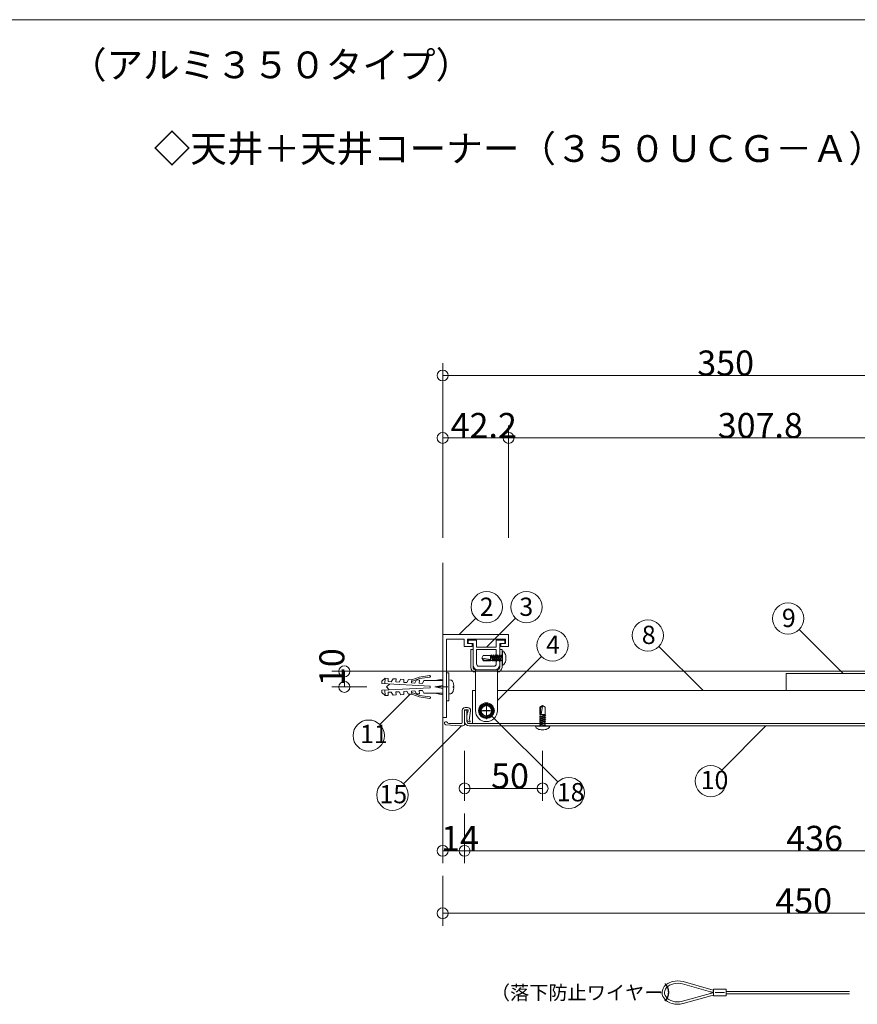
# Model space of a CAD drawing. Extents: x 23577 to 24006, y 4976 to 5273.
# Drawn here: x 23796 to 23903, y 5147 to 5273 of the extents above; entities that cross this region are included whole.
import ezdxf

# ---------------------------------------------------------------- set-up
doc = ezdxf.new("R2010")
doc.units = 0
doc.header["$LTSCALE"] = 20
doc.header["$MEASUREMENT"] = 0
doc.linetypes.add('CENTER', pattern=[23, 20, -1, 1, -1])
doc.linetypes.add('DOT_17', pattern=[2, 1, -1])
for name, color, linetype in [('_0-0_図面枠', 7, 'CONTINUOUS'), ('_0-5_ア__ム1', 7, 'CONTINUOUS'), ('_0-6_ア__ム2', 7, 'CONTINUOUS'), ('_0-7_カバ__', 7, 'CONTINUOUS'), ('_0-8_バ__', 7, 'CONTINUOUS'), ('_0-9_小物', 7, 'CONTINUOUS'), ('_0-A_寸法', 7, 'CONTINUOUS'), ('_1-2_小物_2', 7, 'CONTINUOUS'), ('_1-8_小物', 7, 'CONTINUOUS'), ('_2-F__0-1_図面枠', 7, 'CONTINUOUS'), ('_3-0__0-3_フレ__ム', 7, 'CONTINUOUS'), ('_3-1__0-2_軽天', 7, 'CONTINUOUS'), ('_3-2__0-4_金具', 7, 'CONTINUOUS')]:
    doc.layers.add(name, color=color, linetype=linetype)
doc.styles.get("Standard").update_dxf_attribs({"font": 'txt', "bigfont": 'bigfont.shx'})

msp = doc.modelspace()

# ---------------------------------------------------------------- linework, layer by layer
at = {"layer": '_0-5_ア__ム1', "color": 7, "linetype": 'Continuous', "lineweight": 9}
for p, q in [((23853.63, 5183.2), (23853.63, 5187.42)), ((23854.03, 5187.42), (23853.63, 5187.42)), ((23935.63, 5187.42), (23856.83, 5187.42)), ((23935.63, 5183.2), (23853.63, 5183.2))]:
    msp.add_line(p, q, dxfattribs=at)
at = {"layer": '_0-5_ア__ム1', "color": 7, "linetype": 'CENTER', "lineweight": 9}
for p, q in [((23855.43, 5183.78), (23855.43, 5185.9)), ((23856.49, 5184.84), (23854.37, 5184.84))]:
    msp.add_line(p, q, dxfattribs=at)
at = {"layer": '_0-5_ア__ム1', "color": 7, "linetype": 'Continuous', "lineweight": 9}
msp.add_circle((23855.43, 5184.84), 0.66, dxfattribs=at)
at = {"layer": '_0-6_ア__ム2', "color": 7, "linetype": 'Continuous', "lineweight": 9}
for p, q in [((23893.83, 5187.42), (23893.83, 5189.6)), ((23893.83, 5189.6), (23936.83, 5189.6))]:
    msp.add_line(p, q, dxfattribs=at)
at = {"layer": '_0-7_カバ__', "color": 7, "linetype": 'Continuous', "lineweight": 9}
for p, q in [((23852.93, 5184.9), (23852.63, 5184.9)), ((23852.63, 5184.9), (23852.63, 5183.5)), ((23852.93, 5183.5), (23852.93, 5184.9)), ((23939.23, 5183.2), (23853.23, 5183.2)), ((23853.23, 5182.9), (23939.23, 5182.9))]:
    msp.add_line(p, q, dxfattribs=at)
for radius in [0.6, 0.3]:
    msp.add_arc((23853.23, 5183.5), radius, 180, 270, dxfattribs=at)
at = {"layer": '_0-8_バ__', "color": 7, "linetype": 'Continuous', "lineweight": 9}
for p, q in [((23853.09, 5193.9), (23853.09, 5193.46)), ((23854.17, 5193.9), (23853.09, 5193.9)), ((23854.17, 5193), (23854.17, 5193.9)), ((23856.69, 5193.9), (23856.69, 5193)), ((23857.77, 5193.9), (23856.69, 5193.9)), ((23857.77, 5193.46), (23857.77, 5193.9)), ((23853.09, 5193.46), (23853.73, 5193.46)), ((23853.73, 5193.46), (23853.73, 5190.7)), ((23856.69, 5193), (23854.17, 5193)), ((23856.69, 5192.7), (23854.17, 5192.7)), ((23854.17, 5192.7), (23854.17, 5190.84)), ((23856.69, 5190.84), (23856.69, 5192.7)), ((23857.13, 5193.46), (23857.77, 5193.46)), ((23857.13, 5190.7), (23857.13, 5193.46)), ((23854.33, 5190.1), (23856.53, 5190.1)), ((23854.47, 5190.54), (23856.39, 5190.54))]:
    msp.add_line(p, q, dxfattribs=at)
for centre, radius, start, end in [((23854.33, 5190.7), 0.6, 180, 270), ((23854.47, 5190.84), 0.3, 180, 270), ((23856.39, 5190.84), 0.3, 270, 0), ((23856.53, 5190.7), 0.6, 270, 0)]:
    msp.add_arc(centre, radius, start, end, dxfattribs=at)
at = {"layer": '_0-9_小物', "color": 7, "linetype": 'Continuous', "lineweight": 9}
for p, q in [((23857.43, 5192.54), (23857.43, 5190.66)), ((23857.51, 5192.52), (23857.43, 5192.54)), ((23857.47, 5192.53), (23857.47, 5190.66)), ((23857.6, 5192.48), (23857.51, 5192.52)), ((23857.68, 5192.41), (23857.6, 5192.48)), ((23857.75, 5192.32), (23857.68, 5192.41)), ((23857.81, 5192.2), (23857.75, 5192.32)), ((23857.86, 5192.07), (23857.81, 5192.2)), ((23857.9, 5191.92), (23857.86, 5192.07)), ((23857.86, 5191.13), (23857.9, 5191.28)), ((23857.92, 5191.76), (23857.9, 5191.92)), ((23857.9, 5191.28), (23857.92, 5191.43)), ((23857.93, 5191.6), (23857.92, 5191.76)), ((23857.92, 5191.43), (23857.93, 5191.6)), ((23857.43, 5190.66), (23857.51, 5190.67)), ((23857.51, 5190.67), (23857.6, 5190.71)), ((23857.6, 5190.71), (23857.68, 5190.78)), ((23857.68, 5190.78), (23857.75, 5190.88)), ((23857.75, 5190.88), (23857.81, 5190.99)), ((23857.81, 5190.99), (23857.86, 5191.13)), ((23853.03, 5185.26), (23852.69, 5185.26)), ((23854.96, 5185.66), (23854.5, 5184.86)), ((23855.89, 5185.66), (23854.96, 5185.66)), ((23856.35, 5184.86), (23855.89, 5185.66)), ((23852.33, 5184.9), (23852.33, 5183.3)), ((23852.63, 5183.1), (23852.63, 5184.9)), ((23852.69, 5184.96), (23853.03, 5184.96)), ((23852.93, 5184.2), (23852.92, 5183.8)), ((23852.92, 5183.8), (23852.95, 5183.55)), ((23853, 5184.68), (23852.93, 5184.2)), ((23853.06, 5184.67), (23853, 5184.68)), ((23853.09, 5184.89), (23853.06, 5184.67)), ((23853.22, 5183.64), (23853.38, 5184.85)), ((23854.5, 5184.86), (23854.96, 5184.06)), ((23854.96, 5184.06), (23855.89, 5184.06)), ((23855.89, 5184.06), (23856.35, 5184.86)), ((23850.23, 5183.05), (23852.03, 5182.9)), ((23852.01, 5183.2), (23850.6, 5183.23)), ((23852.23, 5183.2), (23852.01, 5183.2)), ((23852.03, 5182.9), (23852.43, 5182.9)), ((23852.95, 5183.55), (23853.22, 5183.41)), ((23853.31, 5183.59), (23853.22, 5183.64)), ((23863.57, 5182.9), (23861.69, 5182.9)), ((23861.69, 5182.9), (23861.7, 5182.81)), ((23863.56, 5182.86), (23861.69, 5182.86)), ((23861.7, 5182.81), (23861.74, 5182.73)), ((23861.74, 5182.73), (23861.81, 5182.65)), ((23861.81, 5182.65), (23861.91, 5182.58)), ((23861.91, 5182.58), (23862.02, 5182.51)), ((23862.02, 5182.51), (23862.16, 5182.46)), ((23862.16, 5182.46), (23862.31, 5182.43)), ((23862.95, 5182.43), (23863.1, 5182.46)), ((23863.1, 5182.46), (23863.23, 5182.51)), ((23863.23, 5182.51), (23863.35, 5182.58)), ((23863.35, 5182.58), (23863.44, 5182.65)), ((23863.44, 5182.65), (23863.51, 5182.73)), ((23863.51, 5182.73), (23863.55, 5182.81)), ((23863.55, 5182.81), (23863.57, 5182.9)), ((23862.31, 5182.43), (23862.46, 5182.4)), ((23862.46, 5182.4), (23862.63, 5182.4)), ((23862.63, 5182.4), (23862.79, 5182.4)), ((23862.79, 5182.4), (23862.95, 5182.43))]:
    msp.add_line(p, q, dxfattribs=at)
at = {"layer": '_0-9_小物', "color": 7, "linetype": 'DOT_17', "lineweight": 9}
for p, q in [((23854.83, 5191.6), (23855.02, 5191.94)), ((23854.83, 5191.6), (23855.02, 5191.26)), ((23854.88, 5191.6), (23855.05, 5191.31)), ((23854.88, 5191.6), (23855.94, 5191.41)), ((23855.94, 5191.94), (23855.02, 5191.94)), ((23855.94, 5191.31), (23855.05, 5191.31)), ((23855.94, 5191.26), (23855.94, 5191.94)), ((23856.01, 5191.9), (23855.94, 5191.9)), ((23856.23, 5191.3), (23855.94, 5191.3)), ((23856.01, 5191.9), (23856.07, 5192)), ((23856.01, 5191.9), (23856.23, 5191.3)), ((23856.07, 5192), (23856.13, 5191.9)), ((23856.29, 5191.2), (23856.07, 5192)), ((23856.13, 5191.9), (23856.34, 5191.3)), ((23856.26, 5191.9), (23856.13, 5191.9)), ((23856.29, 5191.2), (23856.23, 5191.3)), ((23856.26, 5191.9), (23856.32, 5192)), ((23856.26, 5191.9), (23856.48, 5191.3)), ((23856.34, 5191.3), (23856.29, 5191.2)), ((23856.32, 5192), (23856.38, 5191.9)), ((23856.54, 5191.2), (23856.32, 5192)), ((23856.48, 5191.3), (23856.34, 5191.3)), ((23856.38, 5191.9), (23856.59, 5191.3)), ((23856.51, 5191.9), (23856.38, 5191.9)), ((23856.54, 5191.2), (23856.48, 5191.3)), ((23856.51, 5191.9), (23856.57, 5192)), ((23856.51, 5191.9), (23856.73, 5191.3)), ((23856.59, 5191.3), (23856.54, 5191.2)), ((23856.57, 5192), (23856.63, 5191.9)), ((23856.79, 5191.2), (23856.57, 5192)), ((23856.73, 5191.3), (23856.59, 5191.3)), ((23856.63, 5191.9), (23856.84, 5191.3)), ((23856.76, 5191.9), (23856.63, 5191.9)), ((23856.79, 5191.2), (23856.73, 5191.3)), ((23856.76, 5191.9), (23856.82, 5192)), ((23856.76, 5191.9), (23856.98, 5191.3)), ((23856.84, 5191.3), (23856.79, 5191.2)), ((23856.82, 5192), (23856.88, 5191.9)), ((23857.04, 5191.2), (23856.82, 5192)), ((23856.98, 5191.3), (23856.84, 5191.3)), ((23856.88, 5191.9), (23857.09, 5191.3)), ((23857.01, 5191.9), (23856.88, 5191.9)), ((23857.04, 5191.2), (23856.98, 5191.3)), ((23857.01, 5191.9), (23857.07, 5192)), ((23857.01, 5191.9), (23857.23, 5191.3)), ((23857.09, 5191.3), (23857.04, 5191.2)), ((23857.07, 5192), (23857.13, 5191.9)), ((23857.29, 5191.2), (23857.07, 5192)), ((23857.23, 5191.3), (23857.09, 5191.3)), ((23857.13, 5191.9), (23857.34, 5191.3)), ((23857.26, 5191.9), (23857.13, 5191.9)), ((23857.29, 5191.2), (23857.23, 5191.3)), ((23857.26, 5191.9), (23857.32, 5192)), ((23857.26, 5191.9), (23857.43, 5191.44)), ((23857.34, 5191.3), (23857.29, 5191.2)), ((23857.32, 5192), (23857.38, 5191.9)), ((23857.43, 5191.6), (23857.32, 5192)), ((23857.43, 5191.3), (23857.34, 5191.3)), ((23857.43, 5191.9), (23857.38, 5191.9)), ((23857.38, 5191.9), (23857.43, 5191.76)), ((23855.94, 5191.26), (23855.02, 5191.26)), ((23862.63, 5185.5), (23862.29, 5185.3)), ((23862.29, 5184.38), (23862.29, 5185.3)), ((23862.63, 5185.44), (23862.34, 5185.27)), ((23862.34, 5184.38), (23862.34, 5185.27)), ((23862.63, 5185.44), (23862.44, 5184.38)), ((23862.63, 5185.5), (23862.97, 5185.3)), ((23862.97, 5184.38), (23862.97, 5185.3)), ((23862.23, 5184.04), (23863.03, 5184.26)), ((23862.23, 5184.04), (23862.33, 5184.1)), ((23862.33, 5183.98), (23862.23, 5184.04)), ((23862.23, 5183.79), (23863.03, 5184.01)), ((23862.23, 5183.79), (23862.33, 5183.85)), ((23862.33, 5183.73), (23862.23, 5183.79)), ((23862.23, 5183.54), (23863.03, 5183.76)), ((23862.29, 5184.38), (23862.97, 5184.38)), ((23862.33, 5184.1), (23862.33, 5184.38)), ((23862.93, 5184.31), (23862.33, 5184.1)), ((23862.93, 5184.2), (23862.33, 5183.98)), ((23862.93, 5184.06), (23862.33, 5183.85)), ((23862.33, 5183.85), (23862.33, 5183.98)), ((23862.93, 5183.95), (23862.33, 5183.73)), ((23862.93, 5183.81), (23862.33, 5183.6)), ((23862.33, 5183.6), (23862.33, 5183.73)), ((23862.93, 5183.7), (23862.33, 5183.48)), ((23862.93, 5184.31), (23862.93, 5184.38)), ((23862.93, 5184.31), (23863.03, 5184.26)), ((23863.03, 5184.26), (23862.93, 5184.2)), ((23862.93, 5184.06), (23862.93, 5184.2)), ((23862.93, 5184.06), (23863.03, 5184.01)), ((23863.03, 5184.01), (23862.93, 5183.95)), ((23862.93, 5183.81), (23862.93, 5183.95)), ((23862.93, 5183.81), (23863.03, 5183.76)), ((23863.03, 5183.76), (23862.93, 5183.7)), ((23862.93, 5183.56), (23862.93, 5183.7)), ((23862.23, 5183.54), (23862.33, 5183.6)), ((23862.33, 5183.48), (23862.23, 5183.54)), ((23862.23, 5183.29), (23863.03, 5183.51)), ((23862.23, 5183.29), (23862.33, 5183.35)), ((23862.33, 5183.23), (23862.23, 5183.29)), ((23862.23, 5183.04), (23863.03, 5183.26)), ((23862.23, 5183.04), (23862.33, 5183.1)), ((23862.33, 5182.98), (23862.23, 5183.04)), ((23862.93, 5183.56), (23862.33, 5183.35)), ((23862.33, 5183.35), (23862.33, 5183.48)), ((23862.93, 5183.45), (23862.33, 5183.23)), ((23862.93, 5183.31), (23862.33, 5183.1)), ((23862.33, 5183.1), (23862.33, 5183.23)), ((23862.93, 5183.2), (23862.33, 5182.98)), ((23862.33, 5182.9), (23862.33, 5182.98)), ((23862.93, 5183.06), (23862.47, 5182.9)), ((23862.63, 5182.9), (23863.03, 5183.01)), ((23862.93, 5182.95), (23862.79, 5182.9)), ((23862.93, 5183.56), (23863.03, 5183.51)), ((23863.03, 5183.51), (23862.93, 5183.45)), ((23862.93, 5183.31), (23862.93, 5183.45)), ((23862.93, 5183.31), (23863.03, 5183.26)), ((23863.03, 5183.26), (23862.93, 5183.2)), ((23862.93, 5183.06), (23862.93, 5183.2)), ((23862.93, 5183.06), (23863.03, 5183.01)), ((23863.03, 5183.01), (23862.93, 5182.95)), ((23862.93, 5182.9), (23862.93, 5182.95))]:
    msp.add_line(p, q, dxfattribs=at)
at = {"layer": '_0-9_小物', "color": 7, "linetype": 'Continuous', "lineweight": 9}
for radius in [1, 0.92, 0.8]:
    msp.add_circle((23855.43, 5184.86), radius, dxfattribs=at)
for centre, radius, start, end in [((23852.69, 5184.9), 0.36, 90, 180), ((23853.03, 5184.9), 0.36, 352.0582, 90), ((23852.69, 5184.9), 0.06, 90, 180), ((23853.03, 5184.9), 0.06, 352.0582, 90), ((23850.25, 5183.25), 0.2, 26.5335, 265), ((23850.61, 5183.43), 0.2, 206.5335, 268.5763), ((23852.23, 5183.3), 0.1, 270, 0), ((23852.43, 5183.1), 0.2, 270, 0), ((23853.26, 5183.5), 0.1, 242.0582, 62.0582)]:
    msp.add_arc(centre, radius, start, end, dxfattribs=at)
at = {"layer": '_0-A_寸法', "color": 7, "linetype": 'Continuous', "lineweight": 9}
for p, q in [((23849.83, 5223), (23849.83, 5229.4)), ((23849.83, 5227.8), (23849.83, 5229.4)), ((23849.83, 5227.8), (23849.83, 5207)), ((23919.83, 5227.8), (23849.83, 5227.8)), ((23849.83, 5215), (23849.83, 5221.4)), ((23849.83, 5219.8), (23849.83, 5221.4)), ((23858.27, 5215), (23858.27, 5221.4)), ((23858.27, 5219.8), (23858.27, 5221.4)), ((23858.27, 5219.8), (23849.83, 5219.8)), ((23858.27, 5219.8), (23858.27, 5207)), ((23919.83, 5219.8), (23858.27, 5219.8)), ((23851.94, 5194.6), (23854.06, 5196.72)), ((23855.43, 5193), (23859.15, 5196.72)), ((23901.13, 5189.6), (23895.47, 5195.25)), ((23883.18, 5187.42), (23877.52, 5193.07)), ((23856.83, 5186.14), (23862.48, 5191.79)), ((23840.12, 5189.9), (23835.64, 5189.9)), ((23837.24, 5189.9), (23835.64, 5189.9)), ((23837.24, 5187.9), (23837.24, 5189.9)), ((23919.83, 5189.9), (23840.12, 5189.9)), ((23842.47, 5189), (23842.05, 5188.62)), ((23842.43, 5188.3), (23842.47, 5189)), ((23842.87, 5188.98), (23842.47, 5189)), ((23842.85, 5188.58), (23842.87, 5188.98)), ((23843.47, 5188.95), (23843.25, 5188.56)), ((23843.87, 5188.93), (23843.47, 5188.95)), ((23843.85, 5188.53), (23843.87, 5188.93)), ((23844.47, 5188.89), (23844.25, 5188.51)), ((23844.87, 5188.87), (23844.47, 5188.89)), ((23844.85, 5188.47), (23844.87, 5188.87)), ((23845.47, 5188.84), (23845.25, 5188.45)), ((23845.87, 5188.82), (23845.47, 5188.84)), ((23845.85, 5188.42), (23845.87, 5188.82)), ((23845.87, 5188.82), (23846.8, 5189.16)), ((23845.87, 5188.61), (23846.87, 5188.97)), ((23846.47, 5188.79), (23846.25, 5188.4)), ((23846.87, 5188.77), (23846.47, 5188.79)), ((23846.8, 5189.16), (23848.16, 5189.36)), ((23846.84, 5188.37), (23846.87, 5188.77)), ((23848.19, 5189.16), (23846.87, 5188.97)), ((23848.25, 5189.29), (23848.26, 5189.25)), ((23849.83, 5188.9), (23848.83, 5188.7)), ((23849.83, 5186.9), (23849.83, 5188.9)), ((23840.12, 5187.9), (23835.64, 5187.9)), ((23837.24, 5187.9), (23835.64, 5187.9)), ((23842.05, 5188.62), (23842.04, 5188.32)), ((23842.04, 5188.32), (23848.23, 5188)), ((23842.04, 5187.47), (23848.23, 5187.8)), ((23842.43, 5187.49), (23842.47, 5186.79)), ((23843, 5188.27), (23842.63, 5187.9)), ((23842.64, 5187.91), (23842.98, 5187.52)), ((23843.25, 5188.56), (23842.85, 5188.58)), ((23844.25, 5188.51), (23843.85, 5188.53)), ((23845.25, 5188.45), (23844.85, 5188.47)), ((23846.25, 5188.4), (23845.85, 5188.42)), ((23847.24, 5188.35), (23846.84, 5188.37)), ((23847.43, 5188.7), (23847.24, 5188.35)), ((23847.43, 5188.7), (23848.23, 5188.7)), ((23849.83, 5188.7), (23848.23, 5188.7)), ((23848.23, 5188), (23848.23, 5187.9)), ((23848.23, 5187.8), (23848.23, 5187.9)), ((23849.83, 5188.1), (23848.83, 5187.9)), ((23848.83, 5187.9), (23849.83, 5187.9)), ((23849.83, 5187.7), (23848.83, 5187.9)), ((23841.78, 5183.07), (23845.67, 5186.96)), ((23842.05, 5187.17), (23842.04, 5187.47)), ((23842.47, 5186.79), (23842.05, 5187.17)), ((23842.87, 5186.82), (23842.47, 5186.79)), ((23843.25, 5187.24), (23842.85, 5187.21)), ((23842.85, 5187.21), (23842.87, 5186.82)), ((23843.47, 5186.85), (23843.25, 5187.24)), ((23843.87, 5186.87), (23843.47, 5186.85)), ((23844.25, 5187.29), (23843.85, 5187.27)), ((23843.85, 5187.27), (23843.87, 5186.87)), ((23844.47, 5186.9), (23844.25, 5187.29)), ((23844.87, 5186.92), (23844.47, 5186.9)), ((23845.25, 5187.34), (23844.85, 5187.32)), ((23844.85, 5187.32), (23844.87, 5186.92)), ((23845.47, 5186.95), (23845.25, 5187.34)), ((23845.87, 5186.97), (23845.47, 5186.95)), ((23846.25, 5187.39), (23845.85, 5187.37)), ((23845.85, 5187.37), (23845.87, 5186.97)), ((23845.87, 5187.19), (23846.87, 5186.82)), ((23845.87, 5186.97), (23846.8, 5186.63)), ((23846.47, 5187), (23846.25, 5187.39)), ((23846.87, 5187.02), (23846.47, 5187)), ((23846.8, 5186.63), (23848.16, 5186.43)), ((23846.8, 5186.63), (23848.16, 5186.43)), ((23847.24, 5187.45), (23846.84, 5187.42)), ((23846.84, 5187.42), (23846.87, 5187.02)), ((23848.19, 5186.63), (23846.87, 5186.82)), ((23848.19, 5186.63), (23846.87, 5186.82)), ((23847.43, 5187.1), (23847.24, 5187.45)), ((23847.43, 5187.1), (23848.23, 5187.1)), ((23849.83, 5187.1), (23848.23, 5187.1)), ((23848.25, 5186.5), (23848.26, 5186.54)), ((23848.25, 5186.5), (23848.26, 5186.54)), ((23849.83, 5186.9), (23848.83, 5187.1)), ((23864.56, 5175.72), (23856.08, 5184.21)), ((23844.8, 5175.47), (23852.23, 5182.9)), ((23885.57, 5177.24), (23891.23, 5182.9)), ((23852.63, 5179.7), (23852.63, 5173.3)), ((23862.63, 5179.7), (23862.63, 5173.3)), ((23852.63, 5174.9), (23852.63, 5173.3)), ((23852.63, 5174.9), (23862.63, 5174.9)), ((23862.63, 5174.9), (23862.63, 5173.3)), ((23849.83, 5171.7), (23849.83, 5165.3)), ((23852.63, 5171.7), (23852.63, 5165.3)), ((23852.63, 5171.7), (23852.63, 5165.3)), ((23849.83, 5166.9), (23849.83, 5165.3)), ((23849.83, 5166.9), (23852.63, 5166.9)), ((23852.63, 5166.9), (23852.63, 5165.3)), ((23852.63, 5166.9), (23852.63, 5165.3)), ((23852.63, 5166.9), (23939.83, 5166.9)), ((23849.83, 5163.7), (23849.83, 5157.3)), ((23849.83, 5158.9), (23849.83, 5157.3)), ((23849.83, 5158.9), (23939.83, 5158.9))]:
    msp.add_line(p, q, dxfattribs=at)
for centre, radius in [((23849.83, 5227.8), 0.7), ((23849.83, 5219.8), 0.7), ((23858.27, 5219.8), 0.7), ((23855.47, 5198.13), 2), ((23860.56, 5198.13), 2), ((23894.06, 5196.67), 2), ((23876.11, 5194.49), 2), ((23863.9, 5193.21), 2), ((23837.24, 5189.9), 0.7), ((23837.24, 5187.9), 0.7), ((23840.36, 5181.66), 2), ((23884.16, 5175.83), 2), ((23865.98, 5174.31), 2), ((23843.39, 5174.06), 2), ((23852.63, 5174.9), 0.7), ((23862.63, 5174.9), 0.7), ((23849.83, 5166.9), 0.7), ((23852.63, 5166.9), 0.7), ((23852.63, 5166.9), 0.7), ((23849.83, 5158.9), 0.7)]:
    msp.add_circle(centre, radius, dxfattribs=at)
for centre, start, end in [((23848.17, 5189.28), 8.1301, 98.2985), ((23848.18, 5189.24), 278.1301, 8.1301), ((23848.17, 5186.51), 261.7015, 351.8699), ((23848.17, 5186.51), 261.7015, 351.8699), ((23848.18, 5186.55), 351.8699, 81.8699), ((23848.18, 5186.55), 351.8699, 81.8699)]:
    msp.add_arc(centre, 0.08, start, end, dxfattribs=at)
at = {"layer": '_1-2_小物_2', "color": 7, "linetype": 'Continuous', "lineweight": 9}
for p, q in [((23850.33, 5186.1), (23850.33, 5189.7)), ((23850.63, 5189.7), (23850.33, 5189.7)), ((23850.63, 5186.1), (23850.63, 5189.7)), ((23850.88, 5188.78), (23850.63, 5188.8)), ((23851.23, 5188.29), (23851.19, 5188.39)), ((23851.19, 5187.96), (23851.28, 5187.96)), ((23851.19, 5187.9), (23851.19, 5187.96)), ((23851.19, 5187.83), (23851.19, 5187.9)), ((23851.28, 5187.83), (23851.19, 5187.83)), ((23851.19, 5187.41), (23851.28, 5187.76)), ((23851.28, 5188.03), (23851.23, 5188.29)), ((23851.28, 5187.96), (23851.28, 5188.03)), ((23851.28, 5187.76), (23851.28, 5187.83)), ((23850.63, 5187), (23850.88, 5187.02)), ((23850.63, 5186.1), (23850.33, 5186.1))]:
    msp.add_line(p, q, dxfattribs=at)
for centre, radius, start, end in [((23850.86, 5188.58), 0.198, 37.3676, 85), ((23849.97, 5187.9), 1.32, 21.7484, 37.3676), ((23850.86, 5187.22), 0.198, 275, 322.6324), ((23849.97, 5187.9), 1.32, 322.6324, 338.2664)]:
    msp.add_arc(centre, radius, start, end, dxfattribs=at)
at = {"layer": '_1-8_小物', "color": 7, "linetype": 'Continuous', "lineweight": 9}
for p, q in [((23878.41, 5149.71), (23878.2, 5149.5)), ((23878.66, 5149.89), (23878.41, 5149.71)), ((23878.94, 5150.04), (23878.66, 5149.89)), ((23878.87, 5149.68), (23878.66, 5149.53)), ((23879.12, 5149.79), (23878.87, 5149.68)), ((23879.26, 5150.15), (23878.94, 5150.04)), ((23879.39, 5149.87), (23879.12, 5149.79)), ((23879.6, 5150.21), (23879.26, 5150.15)), ((23879.68, 5149.92), (23879.39, 5149.87)), ((23879.95, 5150.23), (23879.6, 5150.21)), ((23879.98, 5149.93), (23879.68, 5149.92)), ((23880.29, 5150.21), (23879.95, 5150.23)), ((23880.27, 5149.91), (23879.98, 5149.93)), ((23880.56, 5149.85), (23880.27, 5149.91)), ((23880.63, 5150.14), (23880.29, 5150.21)), ((23880.56, 5149.85), (23884.11, 5148.85)), ((23880.63, 5150.14), (23884.15, 5149.15)), ((23877.96, 5149.01), (23877.93, 5148.75)), ((23877.93, 5148.75), (23877.95, 5148.49)), ((23877.95, 5148.49), (23878.04, 5148.23)), ((23878.05, 5149.26), (23877.96, 5149.01)), ((23878.2, 5149.5), (23878.05, 5149.26)), ((23878.26, 5148.98), (23878.23, 5148.77)), ((23878.23, 5148.77), (23878.24, 5148.56)), ((23878.24, 5148.56), (23878.31, 5148.36)), ((23878.35, 5149.18), (23878.26, 5148.98)), ((23878.48, 5149.37), (23878.35, 5149.18)), ((23878.66, 5149.53), (23878.48, 5149.37)), ((23880.56, 5147.62), (23884.11, 5148.62)), ((23886.13, 5149.16), (23884.53, 5149.16)), ((23884.53, 5148.31), (23884.53, 5149.16)), ((23885.93, 5148.73), (23884.73, 5148.73)), ((23886.13, 5148.31), (23886.13, 5149.16)), ((23886.13, 5148.88), (23901.93, 5148.88)), ((23886.13, 5148.58), (23901.93, 5148.58)), ((23878.04, 5148.23), (23878.18, 5148)), ((23878.18, 5148), (23878.38, 5147.78)), ((23878.31, 5148.36), (23878.43, 5148.17)), ((23878.38, 5147.78), (23878.62, 5147.59)), ((23878.43, 5148.17), (23878.59, 5147.99)), ((23878.59, 5147.99), (23878.79, 5147.84)), ((23878.62, 5147.59), (23878.91, 5147.44)), ((23878.79, 5147.84), (23879.03, 5147.71)), ((23878.91, 5147.44), (23879.22, 5147.33)), ((23879.03, 5147.71), (23879.29, 5147.62)), ((23879.22, 5147.33), (23879.56, 5147.26)), ((23879.29, 5147.62), (23879.58, 5147.56)), ((23879.56, 5147.26), (23879.9, 5147.23)), ((23879.58, 5147.56), (23879.87, 5147.53)), ((23879.87, 5147.53), (23880.17, 5147.55)), ((23879.9, 5147.23), (23880.25, 5147.25)), ((23880.17, 5147.55), (23880.46, 5147.59)), ((23880.25, 5147.25), (23880.59, 5147.32)), ((23880.46, 5147.59), (23880.56, 5147.62)), ((23880.59, 5147.32), (23880.63, 5147.33)), ((23880.63, 5147.33), (23884.15, 5148.32)), ((23886.13, 5148.31), (23884.53, 5148.31))]:
    msp.add_line(p, q, dxfattribs=at)
for centre, start, end in [((23884.92, 5151.73), 254.2398, 262.4445), ((23884.92, 5145.73), 97.5555, 105.7602), ((23884.96, 5152.03), 254.2586, 261.6539), ((23884.96, 5145.43), 98.3461, 105.7414)]:
    msp.add_arc(centre, 3, start, end, dxfattribs=at)
at = {"layer": '_2-F__0-1_図面枠', "color": 7, "linetype": 'Continuous', "lineweight": 9}
msp.add_line((24005.88, 5273.39), (23576.88, 5273.39), dxfattribs=at)
at = {"layer": '_3-0__0-3_フレ__ム', "color": 7, "linetype": 'Continuous', "lineweight": 9}
for p, q in [((23858.27, 5194.6), (23849.83, 5194.6)), ((23849.83, 5194.6), (23849.83, 5184)), ((23850.33, 5194), (23852.59, 5194)), ((23850.33, 5187.96), (23850.33, 5194)), ((23852.59, 5194), (23852.59, 5193.06)), ((23852.99, 5194), (23857.87, 5194)), ((23852.99, 5193.46), (23852.99, 5194)), ((23857.87, 5194), (23857.87, 5193.46)), ((23858.27, 5193.06), (23858.27, 5194.6)), ((23852.59, 5193.06), (23853.59, 5193.06)), ((23853.59, 5193.46), (23852.99, 5193.46)), ((23853.59, 5193.06), (23853.59, 5193.46)), ((23857.27, 5193.46), (23857.27, 5193.06)), ((23857.87, 5193.46), (23857.27, 5193.46)), ((23857.27, 5193.06), (23858.27, 5193.06)), ((23850.27, 5187.9), (23850.33, 5187.96)), ((23850.33, 5187.84), (23850.27, 5187.9)), ((23850.33, 5184), (23850.33, 5187.84)), ((23849.83, 5184), (23850.33, 5184))]:
    msp.add_line(p, q, dxfattribs=at)
at = {"layer": '_3-0__0-3_フレ__ム', "color": 7, "linetype": 'CENTER', "lineweight": 9}
msp.add_line((23850.48, 5187.9), (23849.68, 5187.9), dxfattribs=at)
at = {"layer": '_3-1__0-2_軽天', "color": 7, "linetype": 'Continuous', "lineweight": 9}
msp.add_line((23849.83, 5203.8), (23849.83, 5169.9), dxfattribs=at)
at = {"layer": '_3-2__0-4_金具', "color": 7, "linetype": 'Continuous', "lineweight": 9}
for p, q in [((23853.43, 5192.7), (23853.73, 5192.7)), ((23853.43, 5191.7), (23853.43, 5192.7)), ((23853.73, 5192.7), (23853.73, 5191.7)), ((23857.13, 5192.7), (23857.43, 5192.7)), ((23857.13, 5191.7), (23857.13, 5192.7)), ((23857.43, 5192.7), (23857.43, 5191.7)), ((23853.43, 5190.4), (23853.43, 5191.7)), ((23853.73, 5190.4), (23853.73, 5191.7)), ((23857.13, 5191.7), (23857.13, 5190.4)), ((23857.43, 5191.7), (23857.43, 5190.4)), ((23854.03, 5190.1), (23856.83, 5190.1)), ((23854.03, 5189.5), (23854.03, 5190.1)), ((23856.83, 5190.1), (23856.83, 5189.5)), ((23854.03, 5189.5), (23854.03, 5184.86)), ((23856.83, 5184.86), (23856.83, 5189.5)), ((23855.43, 5184.86), (23855.43, 5185.36)), ((23855.43, 5184.86), (23854.93, 5184.86)), ((23855.43, 5184.86), (23855.43, 5184.36)), ((23855.43, 5184.86), (23855.93, 5184.86))]:
    msp.add_line(p, q, dxfattribs=at)
at = {"layer": '_3-2__0-4_金具', "color": 7, "linetype": 'DOT_17', "lineweight": 9}
msp.add_circle((23855.43, 5184.86), 0.67, dxfattribs=at)
at = {"layer": '_3-2__0-4_金具', "color": 7, "linetype": 'Continuous', "lineweight": 9}
for centre, radius, start, end in [((23854.03, 5190.4), 0.6, 180, 270), ((23854.03, 5190.4), 0.3, 180, 270), ((23856.83, 5190.4), 0.6, 270, 0), ((23856.83, 5190.4), 0.3, 270, 0), ((23855.43, 5184.86), 1.4, 180, 0)]:
    msp.add_arc(centre, radius, start, end, dxfattribs=at)

# ---------------------------------------------------------------- texts
at = {"layer": '_0-0_図面枠', "color": 7, "lineweight": 9}
msp.add_text('（落下防止ワイヤー）', height=1.8, dxfattribs=at).set_placement((23856, 5147.83))
at = {"layer": '_0-A_寸法', "color": 7, "lineweight": 9}
for s, height, p in [('350', 3.2, (23882.43, 5227.8)), ('42.2', 3.2, (23850.85, 5219.8)), ('307.8', 3.2, (23885.05, 5219.8)), ('2', 2.34, (23854.58, 5197)), ('3', 2.34, (23859.65, 5197)), ('9', 2.34, (23893.27, 5195.57)), ('8', 2.34, (23875.33, 5193.4)), ('4', 2.34, (23863.07, 5192.14)), ('11', 2.343, (23839.25, 5180.7)), ('50', 3.2, (23856.03, 5174.9)), ('10', 2.343, (23882.87, 5174.8)), ('15', 2.343, (23841.73, 5172.99)), ('18', 2.343, (23864.45, 5173.24)), ('14', 3.2, (23849.63, 5166.9)), ('436', 3.2, (23893.83, 5166.9)), ('450', 3.2, (23892.43, 5158.9))]:
    msp.add_text(s, height=height, dxfattribs=at).set_placement(p)
msp.add_text('10', height=3.2, rotation=90, dxfattribs=at).set_placement((23837.24, 5188.01))
at = {"layer": '_2-F__0-1_図面枠', "color": 7, "lineweight": 9}
for s, p in [('（アルミ３５０タイプ）', (23802.1, 5265.88)), ('◇天井＋天井コーナー（３５０ＵＣＧ－Ａ）\u3000Ｓ＝１／５', (23812.83, 5255.16))]:
    msp.add_text(s, height=3.432, dxfattribs=at).set_placement(p)

doc.saveas('drawing.dxf')
